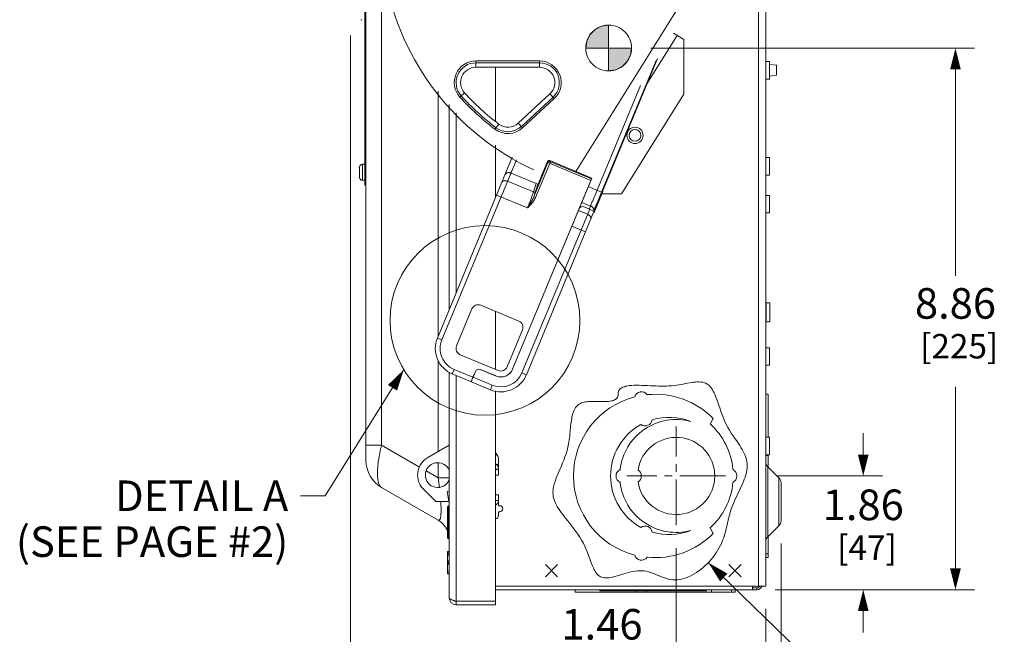
# Model space of a CAD drawing. Units: inches. Extents: x 0 to 246, y 0 to 50.
# Drawn here: x 43 to 60, y 17 to 27 of the extents above; entities that cross this region are included whole.
import ezdxf

# ---------------------------------------------------------------- set-up
doc = ezdxf.new("R2010")
doc.units = ezdxf.units.IN
doc.header["$MEASUREMENT"] = 0
doc.linetypes.add('CENTER2', pattern=[1.125, 0.75, -0.125, 0.125, -0.125])
for name, color, linetype, lineweight in [('CENTER1', 2, 'CENTER2', 20), ('CONTINUOUS1', 7, 'Continuous', 20), ('DIM', 2, 'Continuous', 20), ('TEXT1', 3, 'Continuous', 20)]:
    doc.layers.add(name, color=color, linetype=linetype, lineweight=lineweight)
doc.styles.add('RomanS', font='romans.shx')
doc.dimstyles.new('SchneiderElectric Dual Below', dxfattribs={"dimscale": 0, "dimtxt": 0.1, "dimasz": 0.07, "dimexe": 0.0625, "dimexo": 0.0625, "dimgap": 0.04, "dimtad": 0, "dimtih": 1, "dimtoh": 1, "dimrnd": 0.001, "dimzin": 4, "dimdsep": 46, "dimtxsty": 'RomanS', "dimblk": 'SEArrow', "dimcen": 0.09, "dimclrd": 256, "dimclre": 256, "dimclrt": 256, "dimadec": 0, "dimazin": 1, "dimtfac": 1, "dimtofl": 0, "dimtmove": 0, "dimatfit": 3, "dimldrblk": 'SEArrow', "dimfxl": 1, "dimtolj": 1, "dimtzin": 0, "dimlwd": -1, "dimlwe": -1, "dimarcsym": 0})

# ---------------------------------------------------------------- blocks, each defined once
blk = doc.blocks.new('SEArrow')
at = {"linetype": 'ByBlock', "lineweight": -2}
blk.add_lwpolyline([(0, 0, 0, 0.5, 0), (-1, 0, 0.5, 0.5, 0)], format="xyseb", dxfattribs=at)
blk = doc.blocks.new('*D22')
at = {"layer": 'Defpoints', "color": 0, "transparency": 16777216}
for p in [(48.881, 26.96), (55.918, 18.654), (48.881, 15.161)]:
    blk.add_point(p, dxfattribs=at)
at = {"layer": 'DIM', "transparency": 16777216}
for p, q in [((48.881, 26.647), (48.881, 14.849)), ((55.918, 18.341), (55.918, 14.849)), ((49.231, 15.161), (50.019, 15.161)), ((55.568, 15.161), (52.399, 15.161))]:
    blk.add_line(p, q, dxfattribs=at)
at = {"layer": 'DIM', "transparency": 16777216, "xscale": 0.35, "yscale": 0.35, "zscale": 0.35, "rotation": 180}
blk.add_blockref('SEArrow', (48.881, 15.161), dxfattribs=at)
at = {"layer": 'DIM', "transparency": 16777216, "xscale": 0.35, "yscale": 0.35, "zscale": 0.35}
blk.add_blockref('SEArrow', (55.918, 15.161), dxfattribs=at)
at = {"layer": 'DIM', "transparency": 16777216, "insert": (51.209, 15.869), "char_height": 0.5, "attachment_point": 2, "line_spacing_factor": 0.9, "style": 'RomanS'}
blk.add_mtext('\\A1;7.04\\P{\\H0.8x; [179]', dxfattribs=at)
blk = doc.blocks.new('*D23')
at = {"layer": 'Defpoints', "color": 0, "transparency": 16777216}
for p in [(55.542, 19.445), (55.582, 17.585), (57.262, 17.585)]:
    blk.add_point(p, dxfattribs=at)
at = {"layer": 'DIM', "transparency": 16777216}
for p, q in [((57.262, 19.795), (57.262, 20.145)), ((55.854, 19.445), (57.575, 19.445)), ((55.895, 17.585), (57.575, 17.585)), ((57.262, 17.235), (57.262, 16.885))]:
    blk.add_line(p, q, dxfattribs=at)
at = {"layer": 'DIM', "transparency": 16777216, "xscale": 0.35, "yscale": 0.35, "zscale": 0.35}
for p, rotation in [((57.262, 19.445), 270), ((57.262, 17.585), 90)]:
    blk.add_blockref('SEArrow', p, dxfattribs=dict(at, rotation=rotation))
at = {"layer": 'DIM', "transparency": 16777216, "insert": (57.262, 19.223), "char_height": 0.5, "attachment_point": 2, "line_spacing_factor": 0.9, "style": 'RomanS'}
blk.add_mtext('\\A1;1.86\\P{\\H0.8x; [47]', dxfattribs=at)
blk = doc.blocks.new('*D24')
at = {"layer": 'Defpoints', "color": 0, "transparency": 16777216}
for p in [(53.476, 26.443), (55.512, 17.585), (58.769, 17.585)]:
    blk.add_point(p, dxfattribs=at)
at = {"layer": 'DIM', "transparency": 16777216}
for p, q in [((53.789, 26.443), (59.081, 26.443)), ((58.769, 26.093), (58.769, 22.717)), ((58.769, 17.935), (58.769, 20.9)), ((55.825, 17.585), (59.081, 17.585))]:
    blk.add_line(p, q, dxfattribs=at)
at = {"layer": 'DIM', "transparency": 16777216, "xscale": 0.35, "yscale": 0.35, "zscale": 0.35}
for p, rotation in [((58.769, 26.443), 90), ((58.769, 17.585), 270)]:
    blk.add_blockref('SEArrow', p, dxfattribs=dict(at, rotation=rotation))
at = {"layer": 'DIM', "transparency": 16777216, "insert": (58.769, 22.517), "char_height": 0.5, "attachment_point": 2, "line_spacing_factor": 0.9, "style": 'RomanS'}
blk.add_mtext('\\A1;8.86\\P{\\H0.8x; [225]', dxfattribs=at)
blk = doc.blocks.new('*D25')
at = {"layer": 'Defpoints', "color": 0, "transparency": 16777216}
for p in [(54.205, 18.578), (55.668, 17.585), (55.668, 16.561)]:
    blk.add_point(p, dxfattribs=at)
at = {"layer": 'DIM', "transparency": 16777216}
for p, q in [((54.205, 18.265), (54.205, 16.248)), ((55.668, 17.272), (55.668, 16.248)), ((54.205, 16.561), (53.855, 16.561)), ((55.318, 16.561), (54.555, 16.561))]:
    blk.add_line(p, q, dxfattribs=at)
at = {"layer": 'DIM', "transparency": 16777216, "xscale": 0.35, "yscale": 0.35, "zscale": 0.35, "rotation": 180}
blk.add_blockref('SEArrow', (54.205, 16.561), dxfattribs=at)
at = {"layer": 'DIM', "transparency": 16777216, "xscale": 0.35, "yscale": 0.35, "zscale": 0.35}
blk.add_blockref('SEArrow', (55.668, 16.561), dxfattribs=at)
at = {"layer": 'DIM', "transparency": 16777216, "insert": (53.655, 17.269), "char_height": 0.5, "attachment_point": 3, "line_spacing_factor": 0.9, "style": 'RomanS'}
blk.add_mtext('\\A1;1.46\\P{\\H0.8x; [37]', dxfattribs=at)
blk = doc.blocks.new('*D26')
at = {"layer": 'Defpoints', "color": 0, "transparency": 16777216}
for p in [(53.101, 38.222), (55.918, 34.173), (53.101, 26.818)]:
    blk.add_point(p, dxfattribs=at)
at = {"layer": 'DIM', "transparency": 16777216}
for p, q in [((53.101, 27.131), (53.101, 38.534)), ((55.918, 34.485), (55.918, 38.534)), ((53.451, 38.222), (53.51, 38.222)), ((55.568, 38.222), (55.51, 38.222))]:
    blk.add_line(p, q, dxfattribs=at)
at = {"layer": 'DIM', "transparency": 16777216, "xscale": 0.35, "yscale": 0.35, "zscale": 0.35, "rotation": 180}
blk.add_blockref('SEArrow', (53.101, 38.222), dxfattribs=at)
at = {"layer": 'DIM', "transparency": 16777216, "xscale": 0.35, "yscale": 0.35, "zscale": 0.35}
blk.add_blockref('SEArrow', (55.918, 38.222), dxfattribs=at)
at = {"layer": 'DIM', "transparency": 16777216, "insert": (54.51, 38.93), "char_height": 0.5, "attachment_point": 2, "line_spacing_factor": 0.9, "style": 'RomanS'}
blk.add_mtext('\\A1;2.82\\P{\\H0.8x; [72]', dxfattribs=at)
blk = doc.blocks.new('CG_3D_BL3', base_point=(7.877, 22.699))
for points in [[(7.877, 22.699), (7.502, 22.699), (7.521, 22.814), (7.574, 22.919), (7.657, 23.002), (7.761, 23.055), (7.877, 23.074)], [(7.877, 22.699), (7.877, 22.324), (7.993, 22.342), (8.098, 22.395), (8.181, 22.478), (8.234, 22.583), (8.252, 22.699)]]:
    blk.add_hatch(color=256).paths.add_polyline_path(points)
for p, q in [((7.877, 23.074), (7.877, 22.699)), ((7.502, 22.699), (7.877, 22.699)), ((7.877, 22.699), (8.252, 22.699)), ((7.877, 22.699), (7.877, 22.324)), ((7.877, 22.696), (7.88, 22.699))]:
    blk.add_line(p, q)
for points in [[(7.877, 22.699), (7.502, 22.699), (7.521, 22.814), (7.574, 22.919), (7.657, 23.002), (7.761, 23.055), (7.877, 23.074), (7.877, 22.699)], [(7.877, 22.699), (7.877, 22.324), (7.993, 22.342), (8.098, 22.395), (8.181, 22.478), (8.234, 22.583), (8.252, 22.699), (7.877, 22.699)]]:
    blk.add_lwpolyline(points)
for start, end in [(90, 180), (0, 90), (180, 270), (270, 0)]:
    blk.add_arc((7.877, 22.699), 0.375, start, end)

msp = doc.modelspace()

# ---------------------------------------------------------------- linework, layer by layer
at = {"layer": 'CENTER1'}
for p, q in [((54.205, 18.638), (54.205, 20.252)), ((55.012, 19.445), (53.398, 19.445))]:
    msp.add_line(p, q, dxfattribs=at)
at = {"layer": 'CONTINUOUS1'}
for p, q in [((55.552, 17.645), (55.552, 34.682)), ((55.668, 17.645), (55.668, 34.682)), ((49.119, 24.202), (49.119, 32.402)), ((49.135, 19.698), (49.135, 32.154)), ((49.39, 19.949), (49.39, 32.154)), ((54.611, 27.704), (52.565, 24.427)), ((53.727, 25.858), (54.222, 26.65)), ((54.159, 26.689), (54.331, 26.581)), ((54.331, 26.581), (54.332, 25.689)), ((50.932, 26.128), (50.932, 26.232)), ((51.972, 26.232), (50.932, 26.232)), ((51.972, 26.128), (51.972, 26.232)), ((53.879, 26.241), (52.987, 24.087)), ((53.899, 26.273), (53.009, 24.125)), ((51.972, 26.202), (50.932, 26.202)), ((51.972, 26.128), (50.932, 26.128)), ((51.252, 25.242), (51.252, 26.128)), ((55.668, 26.222), (55.728, 26.222)), ((55.728, 25.937), (55.728, 26.222)), ((55.729, 26.174), (55.847, 26.161)), ((55.847, 25.998), (55.847, 26.161)), ((55.668, 25.937), (55.728, 25.937)), ((55.729, 25.985), (55.847, 25.998)), ((53.622, 25.829), (52.913, 24.117)), ((50.315, 21.732), (50.315, 25.738)), ((50.669, 25.641), (50.746, 25.711)), ((51.625, 25.216), (52.142, 25.695)), ((51.675, 25.161), (52.192, 25.641)), ((51.696, 25.139), (52.213, 25.619)), ((52.142, 25.695), (52.213, 25.619)), ((53.313, 24.059), (54.332, 25.689)), ((50.495, 25.521), (50.495, 22.167)), ((50.609, 25.383), (50.609, 22.442)), ((51.242, 25.116), (51.305, 25.199)), ((51.625, 25.216), (51.696, 25.139)), ((51.252, 23.994), (51.252, 24.853)), ((49.119, 24.652), (49.135, 24.652)), ((51.527, 24.66), (50.302, 21.701)), ((55.668, 24.651), (55.728, 24.651)), ((55.728, 24.366), (55.728, 24.651)), ((49.027, 24.498), (49.027, 24.498)), ((49.027, 24.426), (49.027, 24.492)), ((49.077, 24.28), (49.077, 24.543)), ((49.077, 24.543), (49.119, 24.543)), ((51.595, 24.613), (50.376, 21.67)), ((51.879, 24.012), (52.11, 24.569)), ((51.907, 24.001), (52.149, 24.585)), ((51.96, 24.242), (52.102, 24.586)), ((52.11, 24.569), (52.102, 24.586)), ((52.81, 24.279), (52.11, 24.569)), ((52.828, 24.318), (52.142, 24.603)), ((52.149, 24.585), (52.142, 24.603)), ((52.822, 24.306), (52.149, 24.585)), ((49.027, 24.426), (49.027, 24.426)), ((49.027, 24.331), (49.027, 24.398)), ((49.027, 24.398), (49.027, 24.398)), ((49.027, 24.326), (49.027, 24.326)), ((51.916, 24.228), (51.506, 24.398)), ((52.674, 23.947), (52.828, 24.318)), ((52.828, 24.318), (52.822, 24.306)), ((55.668, 24.366), (55.728, 24.366)), ((49.077, 24.28), (49.119, 24.28)), ((49.119, 24.202), (49.135, 24.202)), ((51.45, 24.265), (51.873, 24.09)), ((52.81, 24.279), (51.531, 21.192)), ((51.916, 24.228), (51.873, 24.09)), ((51.946, 24.216), (51.908, 24.098)), ((51.916, 24.228), (51.946, 24.216)), ((52.987, 24.087), (52.769, 24.177)), ((51.27, 24.037), (51.775, 23.828)), ((51.908, 24.098), (51.879, 24.012)), ((51.907, 24.001), (51.879, 24.012)), ((52.987, 24.087), (52.857, 23.773)), ((52.998, 24.082), (52.862, 23.754)), ((53.009, 24.125), (52.987, 24.087)), ((52.998, 24.082), (52.987, 24.087)), ((53.313, 24.059), (52.989, 24.059)), ((53.009, 24.125), (52.998, 24.082)), ((55.668, 24.031), (55.728, 24.031)), ((55.728, 23.746), (55.728, 24.031)), ((52.62, 23.817), (52.607, 23.786)), ((52.62, 23.817), (52.663, 23.919)), ((52.804, 23.86), (52.663, 23.919)), ((52.791, 23.807), (52.697, 23.845)), ((52.804, 23.86), (52.782, 23.81)), ((52.791, 23.807), (51.682, 21.129)), ((52.861, 23.768), (51.756, 21.099)), ((52.757, 23.724), (52.607, 23.786)), ((52.856, 23.778), (52.855, 23.775)), ((52.856, 23.756), (52.862, 23.754)), ((55.668, 23.746), (55.728, 23.746)), ((51.532, 21.192), (52.5, 23.528)), ((52.5, 23.528), (52.724, 23.435)), ((51.01, 22.236), (51.633, 21.978)), ((55.738, 22.274), (55.674, 22.274)), ((55.674, 22.274), (55.674, 21.968)), ((55.738, 22.274), (55.738, 21.968)), ((50.616, 21.571), (50.867, 22.176)), ((51.252, 21.189), (51.252, 22.136)), ((55.738, 21.968), (55.674, 21.968)), ((51.692, 21.834), (51.442, 21.229)), ((50.376, 21.67), (50.302, 21.701)), ((50.609, 21.534), (50.609, 21.523)), ((51.298, 21.169), (50.676, 21.427)), ((55.668, 21.541), (55.728, 21.541)), ((55.728, 21.256), (55.728, 21.541)), ((50.315, 19.843), (50.315, 21.333)), ((55.668, 21.256), (55.728, 21.256)), ((50.495, 21.141), (50.495, 17.452)), ((50.576, 21.187), (50.545, 21.113)), ((51.168, 20.855), (50.545, 21.113)), ((50.576, 21.187), (50.884, 21.06)), ((50.609, 21.087), (50.609, 17.398)), ((50.884, 21.06), (50.923, 21.154)), ((50.924, 21.154), (50.885, 21.059)), ((50.885, 21.061), (50.914, 21.131)), ((50.923, 21.154), (50.924, 21.153)), ((51.002, 21.187), (51.261, 21.08)), ((51.261, 21.079), (51.003, 21.186)), ((51.682, 21.129), (51.756, 21.099)), ((50.885, 21.059), (51.198, 20.929)), ((51.198, 20.929), (51.168, 20.855)), ((51.252, 17.398), (51.252, 20.837)), ((55.668, 20.781), (55.708, 20.781)), ((55.708, 20.781), (55.708, 20.085)), ((54.76, 20.294), (54.812, 20.384)), ((55.668, 20.077), (55.728, 20.077)), ((55.728, 19.792), (55.728, 20.077)), ((49.135, 19.949), (49.39, 19.949)), ((50.012, 19.59), (49.39, 19.949)), ((50.495, 19.947), (50.144, 19.745)), ((50.315, 19.415), (50.315, 19.662)), ((51.275, 19.789), (51.252, 19.789)), ((51.252, 19.633), (51.26, 19.635)), ((51.302, 19.707), (51.302, 19.459)), ((55.668, 19.792), (55.728, 19.792)), ((55.668, 19.778), (55.708, 19.778)), ((55.708, 19.792), (55.708, 19.595)), ((50.315, 19.415), (50.12, 19.528)), ((51.252, 19.555), (51.302, 19.555)), ((55.705, 19.595), (55.884, 19.416)), ((55.705, 19.595), (55.705, 18.452)), ((50.495, 19.415), (50.315, 19.415)), ((51.252, 19.459), (51.302, 19.459)), ((55.884, 19.416), (55.884, 18.631)), ((55.918, 19.334), (55.918, 18.714)), ((50.315, 18.723), (49.39, 19.257)), ((50.043, 19.264), (50.278, 19.029)), ((50.461, 19.189), (50.495, 19.195)), ((50.489, 19.029), (50.461, 19.189)), ((50.278, 19.029), (50.489, 19.029)), ((51.302, 19.138), (51.252, 19.138)), ((51.302, 19.042), (51.252, 19.042)), ((51.302, 19.138), (51.302, 18.958)), ((50.466, 18.936), (50.466, 18.436)), ((50.486, 18.956), (50.486, 18.416)), ((50.49, 18.416), (50.49, 18.956)), ((51.302, 18.958), (51.322, 18.958)), ((51.322, 18.858), (51.302, 18.858)), ((51.302, 18.858), (51.302, 18.801)), ((50.49, 18.686), (50.486, 18.686)), ((54.812, 18.505), (54.76, 18.595)), ((55.705, 18.452), (55.884, 18.631)), ((55.708, 18.455), (55.708, 18.11)), ((50.495, 18.211), (50.466, 18.211)), ((50.466, 17.845), (50.466, 18.211)), ((50.495, 18.205), (50.466, 18.205)), ((50.495, 18.197), (50.466, 18.197)), ((50.495, 18.177), (50.466, 18.177)), ((50.495, 18.157), (50.466, 18.157)), ((50.495, 18.149), (50.466, 18.149)), ((50.495, 18.059), (50.466, 18.059)), ((50.495, 18.051), (50.466, 18.051)), ((50.495, 18.032), (50.466, 18.032)), ((55.668, 18.174), (55.708, 18.174)), ((55.668, 18.11), (55.708, 18.11)), ((50.495, 18.012), (50.466, 18.012)), ((50.495, 18.005), (50.466, 18.005)), ((50.495, 17.888), (50.466, 17.888)), ((52.068, 17.995), (52.268, 17.795)), ((52.068, 17.795), (52.268, 17.995)), ((55.268, 17.795), (55.068, 17.995)), ((55.268, 17.995), (55.068, 17.795)), ((50.495, 17.855), (50.466, 17.855)), ((50.495, 17.845), (50.466, 17.845)), ((55.668, 17.645), (51.252, 17.645)), ((51.252, 17.585), (55.522, 17.585)), ((52.552, 17.585), (52.552, 17.545)), ((55.171, 17.545), (52.552, 17.545)), ((52.957, 17.569), (52.957, 17.585)), ((52.957, 17.569), (54.7, 17.569)), ((53.551, 17.569), (53.551, 17.545)), ((53.694, 17.569), (53.694, 17.585)), ((53.716, 17.569), (53.716, 17.585)), ((53.72, 17.569), (53.72, 17.545)), ((54.463, 17.569), (54.463, 17.585)), ((54.7, 17.569), (54.7, 17.585)), ((54.78, 17.585), (54.78, 17.545)), ((55.108, 17.585), (55.108, 17.545)), ((55.171, 17.585), (55.171, 17.545)), ((55.452, 17.645), (55.452, 17.585)), ((55.452, 17.615), (55.522, 17.615)), ((55.522, 17.585), (55.522, 17.615)), ((50.609, 17.398), (50.57, 17.409)), ((50.609, 17.398), (51.252, 17.398)), ((51.252, 17.395), (50.609, 17.395)), ((50.609, 17.338), (50.609, 17.395)), ((51.252, 17.338), (51.252, 17.395)), ((51.252, 17.338), (50.609, 17.338))]:
    msp.add_line(p, q, dxfattribs=at)
for points in [[(55.343, 19.466), (55.353, 19.504), (55.36, 19.541), (55.365, 19.577), (55.367, 19.614), (55.365, 19.649), (55.361, 19.683), (55.354, 19.716), (55.344, 19.748), (55.332, 19.781), (55.318, 19.813), (55.302, 19.845), (55.284, 19.878), (55.264, 19.91), (55.243, 19.942), (55.222, 19.975), (55.194, 20.017), (55.165, 20.059), (55.135, 20.102), (55.106, 20.146), (55.077, 20.192), (55.05, 20.239), (55.024, 20.287), (54.999, 20.337), (54.976, 20.391), (54.955, 20.447), (54.935, 20.504), (54.917, 20.56), (54.899, 20.616), (54.88, 20.67), (54.861, 20.723), (54.85, 20.752), (54.838, 20.78), (54.825, 20.807), (54.812, 20.832), (54.798, 20.856), (54.783, 20.879), (54.766, 20.899), (54.749, 20.918), (54.731, 20.934), (54.711, 20.948), (54.689, 20.96), (54.666, 20.97), (54.64, 20.977), (54.612, 20.981), (54.583, 20.983), (54.552, 20.983), (54.521, 20.981), (54.488, 20.978), (54.455, 20.973), (54.422, 20.968), (54.388, 20.962), (54.354, 20.955), (54.321, 20.948), (54.288, 20.942), (54.256, 20.936), (54.212, 20.929), (54.169, 20.924), (54.128, 20.92), (54.087, 20.917), (54.046, 20.915), (54.005, 20.915), (53.963, 20.915), (53.92, 20.916), (53.876, 20.917), (53.831, 20.919), (53.783, 20.921), (53.732, 20.923), (53.679, 20.925), (53.639, 20.927), (53.598, 20.928), (53.557, 20.928), (53.516, 20.928), (53.476, 20.926), (53.437, 20.922), (53.4, 20.916), (53.378, 20.911), (53.358, 20.905), (53.339, 20.898), (53.321, 20.89), (53.305, 20.881), (53.292, 20.87), (53.28, 20.858), (53.27, 20.844), (53.263, 20.828), (53.259, 20.811), (53.257, 20.792), (53.257, 20.781)], [(53.257, 20.781), (53.256, 20.762), (53.251, 20.745), (53.245, 20.73), (53.236, 20.717), (53.225, 20.705), (53.212, 20.696), (53.197, 20.688), (53.18, 20.681), (53.162, 20.675), (53.142, 20.671), (53.121, 20.668), (53.099, 20.665), (53.076, 20.664), (53.052, 20.663), (53.027, 20.663), (53.002, 20.663), (52.976, 20.663), (52.949, 20.664), (52.923, 20.664), (52.897, 20.665), (52.87, 20.665), (52.844, 20.665), (52.818, 20.665), (52.793, 20.664), (52.769, 20.663), (52.745, 20.66), (52.722, 20.657), (52.701, 20.653), (52.68, 20.648), (52.655, 20.639), (52.632, 20.627), (52.611, 20.614), (52.592, 20.598), (52.575, 20.581), (52.56, 20.562), (52.547, 20.541), (52.536, 20.519), (52.525, 20.495), (52.516, 20.47), (52.509, 20.443), (52.502, 20.416), (52.497, 20.387), (52.492, 20.358), (52.487, 20.328), (52.484, 20.297), (52.48, 20.265), (52.477, 20.233), (52.474, 20.2), (52.472, 20.168), (52.469, 20.135), (52.465, 20.102), (52.462, 20.069), (52.458, 20.036), (52.453, 20.003), (52.447, 19.971), (52.435, 19.915), (52.421, 19.861), (52.405, 19.808), (52.387, 19.756), (52.368, 19.706), (52.348, 19.657), (52.328, 19.608), (52.307, 19.561), (52.287, 19.515), (52.27, 19.475), (52.254, 19.435), (52.239, 19.396), (52.225, 19.357), (52.213, 19.319), (52.204, 19.282), (52.196, 19.245), (52.192, 19.209), (52.19, 19.174), (52.192, 19.139), (52.197, 19.106), (52.204, 19.073), (52.215, 19.041), (52.228, 19.009), (52.244, 18.977), (52.261, 18.945), (52.281, 18.913), (52.302, 18.88), (52.325, 18.848), (52.35, 18.816), (52.375, 18.783), (52.401, 18.749), (52.434, 18.709), (52.467, 18.668), (52.501, 18.626), (52.534, 18.582), (52.567, 18.538), (52.599, 18.493), (52.63, 18.446), (52.66, 18.397), (52.688, 18.347), (52.713, 18.295), (52.735, 18.245), (52.755, 18.194), (52.774, 18.142), (52.792, 18.091), (52.807, 18.052), (52.821, 18.013), (52.836, 17.976), (52.851, 17.941), (52.867, 17.909), (52.879, 17.887), (52.892, 17.867), (52.905, 17.849), (52.92, 17.833), (52.935, 17.818), (52.951, 17.806), (52.969, 17.796), (52.989, 17.788), (53.01, 17.782), (53.032, 17.779), (53.056, 17.778), (53.08, 17.779), (53.106, 17.781), (53.133, 17.786), (53.16, 17.791), (53.188, 17.798), (53.217, 17.805), (53.246, 17.813), (53.276, 17.822), (53.312, 17.833), (53.349, 17.844), (53.387, 17.855), (53.424, 17.865), (53.462, 17.875), (53.499, 17.883), (53.536, 17.889), (53.573, 17.894), (53.61, 17.896), (53.646, 17.896), (53.681, 17.893), (53.716, 17.886), (53.751, 17.878), (53.785, 17.868), (53.818, 17.856), (53.851, 17.843), (53.884, 17.83), (53.917, 17.816), (53.949, 17.803), (53.982, 17.79), (54.014, 17.778), (54.046, 17.767), (54.079, 17.758), (54.112, 17.752), (54.15, 17.747), (54.189, 17.746), (54.228, 17.748), (54.268, 17.753), (54.307, 17.762), (54.346, 17.773), (54.386, 17.787), (54.424, 17.803), (54.463, 17.822), (54.501, 17.843), (54.538, 17.866), (54.575, 17.891), (54.611, 17.919), (54.646, 17.948), (54.68, 17.978), (54.713, 18.01), (54.744, 18.043), (54.775, 18.078), (54.804, 18.113), (54.832, 18.15), (54.858, 18.187), (54.882, 18.224), (54.904, 18.263), (54.925, 18.301), (54.944, 18.34), (54.964, 18.387), (54.981, 18.435), (54.997, 18.483), (55.01, 18.531), (55.022, 18.578), (55.034, 18.626), (55.045, 18.675), (55.056, 18.723), (55.067, 18.771), (55.08, 18.82), (55.094, 18.868), (55.11, 18.917), (55.125, 18.957), (55.141, 18.996), (55.158, 19.036), (55.176, 19.076), (55.195, 19.116), (55.214, 19.156), (55.232, 19.195), (55.251, 19.235), (55.269, 19.274), (55.287, 19.313), (55.303, 19.352), (55.318, 19.39), (55.331, 19.428), (55.343, 19.466)], [(51.266, 19.635), (51.287, 19.618), (51.302, 19.591)]]:
    msp.add_lwpolyline(points, dxfattribs=at)
for radius in [0.133, 0.0965]:
    msp.add_circle((53.532, 25.015), radius, dxfattribs=at)
for centre, radius, start, end in [((53.681, 28.355), 4.3, 135.1336, 245.2571), ((49.059, 27.007), 0.1, 265, 275), ((50.932, 25.878), 0.354, 90.015, 222.015), ((51.972, 25.878), 0.354, 312.8357, 90.015), ((50.932, 25.878), 0.324, 90.015, 222.015), ((50.932, 25.878), 0.25, 90.015, 222.015), ((51.972, 25.878), 0.324, 312.8357, 90.015), ((51.972, 25.878), 0.25, 312.8357, 90.015), ((53.681, 28.355), 4.054, 222.015, 233.015), ((53.681, 28.355), 4.024, 222.015, 233.015), ((53.681, 28.355), 3.95, 222.015, 233.015), ((51.455, 25.399), 0.354, 233.015, 312.8357), ((51.455, 25.399), 0.324, 233.015, 312.8357), ((51.455, 25.399), 0.25, 233.015, 312.8357), ((49.077, 24.493), 0.05, 90, 174.8364), ((49.078, 24.492), 0.0514, 173.6214, 180.0007), ((49.736, 24.413), 0.709, 178.986, 179.7407), ((49.953, 24.412), 0.926, 179.7112, 180), ((49.953, 24.412), 0.926, 180, 180.2888), ((49.736, 24.41), 0.709, 180.2593, 181.014), ((49.078, 24.331), 0.0514, 179.9993, 186.3786), ((49.077, 24.33), 0.05, 185.1636, 270), ((50.968, 22.134), 0.11, 67.5, 157.5), ((55.674, 22.288), 0.014, 244.6231, 270), ((51.591, 21.876), 0.11, 337.5, 67.5), ((55.674, 21.954), 0.014, 90, 115.3769), ((50.718, 21.529), 0.45, 157.5, 247.5), ((50.718, 21.529), 0.37, 157.5, 247.5), ((50.718, 21.529), 0.11, 157.5, 247.5), ((51.34, 21.271), 0.45, 247.5, 337.5), ((51.34, 21.271), 0.37, 247.5, 337.5), ((51.34, 21.271), 0.208, 247.5, 337.5), ((51.34, 21.271), 0.207, 247.5, 337.5), ((51.34, 21.271), 0.11, 247.5, 337.5), ((53.639, 20.705), 0.116, 36.6159, 163.3841), ((53.862, 19.445), 1.336, 44.6772, 95.5479), ((53.862, 19.445), 1.336, 104.4521, 255.5479), ((54.091, 19.445), 0.959, 118.7398, 241.2602), ((54.205, 19.445), 0.923, 74.9185, 173.4899), ((53.697, 20.38), 0.116, 234.6125, 351.0626), ((54.091, 19.445), 0.959, 68.3276, 106.9354), ((53.99, 19.445), 1.147, 5.205, 47.8099), ((54.205, 19.445), 0.631, 188.8491, 171.1509), ((51.142, 19.707), 0.16, 0, 46.4902), ((49.645, 19.698), 0.51, 180, 240), ((50.309, 19.459), 0.33, 120, 216.2215), ((50.309, 19.459), 0.203, 23.5498, 336.4502), ((51.279, 19.547), 0.09, 77.3984, 102.1674), ((51.191, 19.538), 0.125, 27.4035, 53.8968), ((51.183, 19.529), 0.137, 48.142, 51.5463), ((55.792, 19.683), 0.124, 180, 225), ((51.189, 19.089), 0.467, 78.2708, 82.3051), ((51.192, 19.538), 0.124, 25.6837, 25.8502), ((53.338, 19.445), 0.116, 115.5597, 244.4403), ((53.518, 19.445), 0.116, 303.1962, 56.8038), ((55.081, 19.445), 0.116, 296.2307, 63.7693), ((43.552, 18.447), 6.832, 6.8126, 8.1476), ((54.205, 19.445), 0.923, 186.5101, 285.0815), ((53.99, 19.445), 1.147, 312.1901, 354.795), ((55.802, 19.334), 0.116, 0, 45), ((51.189, 19.089), 0.135, 297.8449, 328.2735), ((50.486, 18.936), 0.02, 90, 180), ((51.322, 18.908), 0.05, 270, 90), ((50.135, 18.411), 0.36, 17.7272, 60), ((50.162, 18.805), 0.196, 345.63, 347.4757), ((50.189, 18.798), 0.168, 344.9854, 345.5837), ((51.242, 18.801), 0.06, 280.8225, 0), ((55.802, 18.714), 0.116, 315, 0), ((53.697, 18.509), 0.116, 8.9374, 125.3875), ((53.862, 19.445), 1.336, 264.4521, 315.3228), ((54.091, 19.445), 0.959, 253.0646, 291.6724), ((50.486, 18.436), 0.02, 180, 270), ((55.792, 18.364), 0.124, 135, 180), ((53.639, 18.184), 0.116, 196.6159, 323.3841), ((55.522, 17.675), 0.06, 270, 334.4924), ((55.522, 17.675), 0.09, 270, 342.9709), ((50.609, 17.452), 0.114, 180, 270), ((50.609, 17.452), 0.057, 229.3854, 270)]:
    msp.add_arc(centre, radius, start, end, dxfattribs=at)
for centre, major_axis, ratio, start_param, end_param in [((52.13, 24.575), (-0.0116, 0.0279), 0.992433, -0.7816, 0.7816), ((52.81, 24.279), (0.0115, 0.0277), 0.005237, 0.087264, 1.570794), ((51.957, 24.243), (0.0115, 0.0277), 0.087488, -3.141591, -1.570794), ((52.676, 23.794), (0.056, -0.0214), 0.924731, 1.54131, 3.11165), ((52.675, 23.794), (0.056, -0.0214), 0.92474, 1.541311, 3.111651), ((52.674, 23.947), (0.0115, 0.0277), 0.005237, 1.570794, 3.141591), ((52.502, 23.527), (0.153, 0.37), 0.005237, 0.797639, 1.570794), ((52.779, 23.802), (0.0739, -0.0307), 0.112603, 1.455571, 1.5809), ((52.787, 23.798), (0.0739, -0.0306), 0.112628, 0.000001, 1.570797), ((50.979, 21.131), (-0.023, 0.0554), 0.999973, -0.785384, 0.785384), ((50.98, 21.131), (-0.023, 0.0554), 0.999973, -0.785384, 0.785384), ((50.884, 21.059), (0.0306, 0.0739), 0.005237, 1.570794, 3.141591), ((50.885, 21.059), (0.0306, 0.0739), 0.005237, 1.570794, 3.141591)]:
    msp.add_ellipse(centre, major_axis=major_axis, ratio=ratio, start_param=start_param, end_param=end_param, dxfattribs=at)
for points, knots in [([(52.149, 24.585), (52.145, 24.587), (52.137, 24.588), (52.126, 24.586), (52.116, 24.579), (52.111, 24.573), (52.11, 24.569)], [0, 0, 0, 0, 0.249746, 0.5, 0.750254, 1, 1, 1, 1]), ([(51.506, 24.398), (51.501, 24.4), (51.491, 24.403), (51.471, 24.407), (51.452, 24.406), (51.435, 24.401), (51.424, 24.395), (51.416, 24.387), (51.412, 24.38), (51.41, 24.377)], [0, 0, 0, 0, 0.145698, 0.288839, 0.555751, 0.67752, 0.790879, 0.897483, 1, 1, 1, 1]), ([(51.45, 24.265), (51.446, 24.267), (51.436, 24.27), (51.416, 24.274), (51.397, 24.273), (51.38, 24.268), (51.369, 24.262), (51.36, 24.254), (51.357, 24.247), (51.355, 24.244)], [0, 0, 0, 0, 0.145698, 0.288839, 0.555751, 0.67752, 0.790879, 0.897483, 1, 1, 1, 1]), ([(51.873, 24.09), (51.867, 24.071), (51.853, 24.03), (51.83, 23.966), (51.804, 23.898), (51.785, 23.852), (51.775, 23.828)], [0, 0, 0, 0, 0.215575, 0.46019, 0.724932, 1, 1, 1, 1]), ([(51.879, 24.012), (51.875, 24.002), (51.866, 23.982), (51.851, 23.952), (51.835, 23.923), (51.823, 23.904), (51.817, 23.894)], [0, 0, 0, 0, 0.247664, 0.496947, 0.747793, 1, 1, 1, 1]), ([(51.829, 23.884), (51.844, 23.902), (51.866, 23.929), (51.892, 23.969), (51.902, 23.99), (51.907, 24.001)], [0, 0, 0, 0, 0.499961, 0.750009, 1, 1, 1, 1]), ([(51.873, 24.09), (51.876, 24.089), (51.883, 24.087), (51.894, 24.088), (51.903, 24.091), (51.907, 24.095), (51.908, 24.098)], [0, 0, 0, 0, 0.284499, 0.553001, 0.791195, 1, 1, 1, 1]), ([(52.913, 24.117), (52.894, 24.071), (52.865, 24.004), (52.829, 23.918), (52.812, 23.879), (52.804, 23.86)], [0, 0, 0, 0, 0.539898, 0.784578, 1, 1, 1, 1]), ([(52.987, 24.087), (52.964, 24.031), (52.93, 23.95), (52.886, 23.847), (52.866, 23.8), (52.856, 23.778)], [0, 0, 0, 0, 0.539901, 0.784581, 1, 1, 1, 1]), ([(51.817, 23.894), (51.811, 23.883), (51.797, 23.861), (51.783, 23.839), (51.775, 23.828)], [0, 0, 0, 0, 0.49937, 1, 1, 1, 1]), ([(51.775, 23.828), (51.78, 23.832), (51.789, 23.842), (51.807, 23.86), (51.82, 23.875), (51.829, 23.884)], [0, 0, 0, 0, 0.250003, 0.500008, 1, 1, 1, 1]), ([(52.856, 23.778), (52.858, 23.781), (52.859, 23.789), (52.859, 23.8), (52.856, 23.812), (52.849, 23.824), (52.841, 23.835), (52.83, 23.845), (52.818, 23.854), (52.808, 23.858), (52.804, 23.86)], [0, 0, 0, 0, 0.102153, 0.208938, 0.322631, 0.444545, 0.574774, 0.712267, 0.855116, 1, 1, 1, 1]), ([(52.757, 23.724), (52.761, 23.722), (52.771, 23.717), (52.783, 23.709), (52.794, 23.699), (52.803, 23.688), (52.809, 23.676), (52.812, 23.664), (52.812, 23.652), (52.81, 23.645), (52.809, 23.642)], [0, 0, 0, 0, 0.145639, 0.288563, 0.426016, 0.556146, 0.677806, 0.791062, 0.897521, 1, 1, 1, 1]), ([(49.39, 19.257), (49.384, 19.26), (49.373, 19.268), (49.36, 19.286), (49.348, 19.309), (49.339, 19.336), (49.331, 19.368), (49.326, 19.404), (49.323, 19.445), (49.321, 19.508), (49.326, 19.594), (49.339, 19.706), (49.36, 19.826), (49.379, 19.908), (49.39, 19.949)], [0, 0, 0, 0, 0.026983, 0.057321, 0.092201, 0.132332, 0.17809, 0.229594, 0.286788, 0.349486, 0.490108, 0.648198, 0.819732, 1, 1, 1, 1]), ([(51.302, 19.615), (51.3, 19.617), (51.295, 19.625), (51.289, 19.631), (51.284, 19.636)], [0, 0, 0, 0, 0.250038, 1, 1, 1, 1]), ([(51.275, 19.631), (51.276, 19.63), (51.282, 19.624), (51.287, 19.618), (51.29, 19.614)], [0, 0, 0, 0, 0.249486, 1, 1, 1, 1]), ([(51.29, 19.614), (51.292, 19.612), (51.294, 19.609), (51.299, 19.602), (51.302, 19.596), (51.304, 19.592)], [0, 0, 0, 0, 0.251341, 0.501904, 1, 1, 1, 1]), ([(50.358, 19.023), (50.359, 18.994), (50.362, 18.942), (50.363, 18.878), (50.361, 18.834), (50.359, 18.807), (50.357, 18.783), (50.354, 18.769), (50.353, 18.762)], [0, 0, 0, 0, 0.326107, 0.607214, 0.727476, 0.833144, 0.92386, 1, 1, 1, 1]), ([(50.351, 18.754), (50.35, 18.751), (50.348, 18.744), (50.344, 18.735), (50.34, 18.728), (50.335, 18.723), (50.331, 18.72), (50.323, 18.719), (50.318, 18.721), (50.315, 18.723)], [0, 0, 0, 0, 0.202264, 0.370544, 0.50871, 0.622032, 0.71801, 0.806667, 1, 1, 1, 1]), ([(50.538, 17.42), (50.532, 17.423), (50.521, 17.427), (50.509, 17.434), (50.501, 17.439), (50.498, 17.443), (50.495, 17.447), (50.495, 17.45), (50.495, 17.452)], [0, 0, 0, 0, 0.356927, 0.641021, 0.754219, 0.84915, 0.929068, 1, 1, 1, 1]), ([(50.57, 17.409), (50.567, 17.41), (50.557, 17.414), (50.546, 17.417), (50.538, 17.42)], [0, 0, 0, 0, 0.264054, 1, 1, 1, 1])]:
    msp.add_open_spline(points, degree=3, knots=knots, dxfattribs=at)
at = {"layer": 'TEXT1'}
for points in [[(48.066, 19.121), (48.466, 19.121), (49.754, 21.184)], [(57.713, 15.518), (57.313, 15.518), (54.731, 18.027)]]:
    msp.add_lwpolyline(points, dxfattribs=at)
msp.add_circle((51.08, 21.989), 1.551, dxfattribs=at)

# ---------------------------------------------------------------- block references
at = {"layer": 'CENTER1'}
msp.add_blockref('CG_3D_BL3', (53.101, 26.443), dxfattribs=at)
at = {"layer": 'TEXT1', "yscale": 0.35, "zscale": 0.35}
for p, xscale, rotation in [((49.754, 21.184), 0.35, 58.0247812884097), ((54.731, 18.027), -0.35, 316.0100415538245)]:
    msp.add_blockref('SEArrow', p, dxfattribs=dict(at, xscale=xscale, rotation=rotation))

# ---------------------------------------------------------------- texts
at = {"layer": 'TEXT1', "insert": (47.866, 19.371), "char_height": 0.5, "attachment_point": 3, "line_spacing_factor": 0.9, "style": 'RomanS'}
msp.add_mtext('DETAIL A \\P(SEE PAGE #2)', dxfattribs=at)

# ---------------------------------------------------------------- dimensions: what is measured, and where the dimension line sits
at = {"layer": 'DIM'}
for base, p1, p2, angle, picture, middle in [((53.101, 38.222), (55.918, 34.173), (53.101, 26.818), 180, '*D26', (54.51, 38.222)), ((48.881, 15.161), (55.918, 18.654), (48.881, 26.96), 180, '*D22', (51.209, 15.161)), ((58.769, 17.585), (53.476, 26.443), (55.512, 17.585), 270, '*D24', (58.769, 21.808)), ((57.262, 17.585), (55.542, 19.445), (55.582, 17.585), 270, '*D23', (57.262, 18.515))]:
    dim = msp.add_linear_dim(base=base, p1=p1, p2=p2, angle=angle, dimstyle='SchneiderElectric Dual Below', override={"dimscale": 5, "dimpost": '\\P{\\H0.8x;'}, dxfattribs=at)
    dim.commit()
    dim.dimension.update_dxf_attribs({"geometry": picture, "text_midpoint": middle, "dimtype": 160})
dim = msp.add_linear_dim(base=(55.668, 16.561), p1=(54.205, 18.578), p2=(55.668, 17.585), dimstyle='SchneiderElectric Dual Below', override={"dimscale": 5, "dimpost": '\\P{\\H0.8x;'}, dxfattribs=at)
dim.commit()
dim.dimension.update_dxf_attribs({"geometry": '*D25', "text_midpoint": (52.855, 16.561), "dimtype": 160})

doc.saveas('drawing.dxf')
